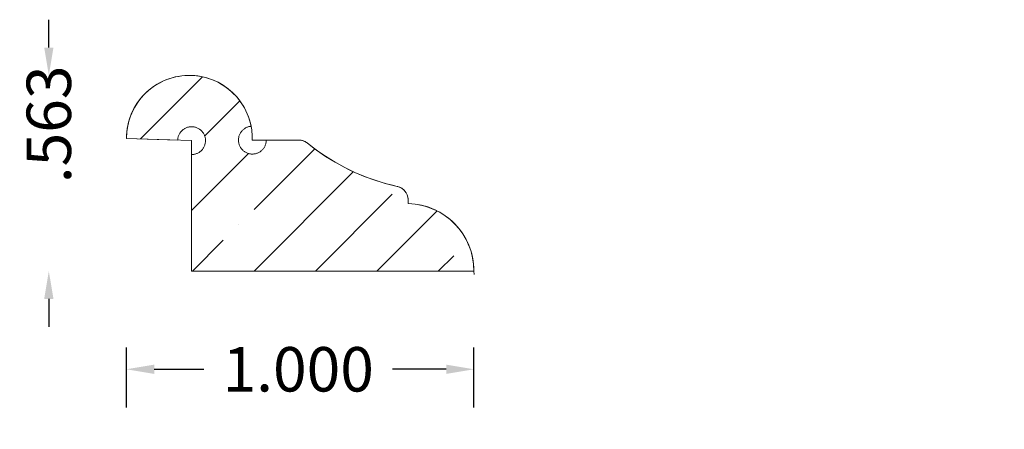
# Model space of a CAD drawing. Units: inches. Extents: x -11.55 to -8.71, y 11.65 to 12.83.
import ezdxf

# ---------------------------------------------------------------- set-up
doc = ezdxf.new("R2010")
doc.units = ezdxf.units.IN
doc.header["$MEASUREMENT"] = 0
doc.layers.get('0').update_dxf_attribs({"lineweight": 0})
doc.layers.add('Dimensions', color=7, linetype='Continuous', lineweight=0)
doc.styles.get("Standard").update_dxf_attribs({"font": 'Arial.ttf'})
doc.dimstyles.get("Standard").update_dxf_attribs({"dimtxt": 0.166667, "dimasz": 0.14, "dimexe": 0.13, "dimexo": 0.0625, "dimgap": 0.06, "dimtad": 0, "dimzin": 0, "dimdsep": 46, "dimtxsty": 'Standard', "dimcen": 0, "dimazin": 0, "dimtfac": 1, "dimtofl": 0, "dimtmove": 0, "dimatfit": 3, "dimfxl": 1, "dimtolj": 1, "dimtzin": 0, "dimarcsym": 0})

# ---------------------------------------------------------------- blocks, each defined once
blk = doc.blocks.new('*D3')
at = {"layer": 'Defpoints', "color": 0, "linetype": 'Continuous', "transparency": 16777216}
for p in [(-11.2387, 11.8271), (-11.2387, 11.6547), (-10.2387, 11.6547)]:
    blk.add_point(p, dxfattribs=at)
at = {"layer": 'Dimensions', "color": 7, "linetype": 'ByBlock', "lineweight": -2, "transparency": 16777216}
for p, q in [((-11.2387, 11.7172), (-11.2387, 11.8896)), ((-10.2387, 11.7172), (-10.2387, 11.8896)), ((-11.1587, 11.8271), (-11.0161, 11.8271)), ((-10.3187, 11.8271), (-10.4728, 11.8271))]:
    blk.add_line(p, q, dxfattribs=at)
at = {"layer": 'Dimensions', "color": 7, "linetype": 'Continuous', "transparency": 16777216}
for points in [[(-11.1587, 11.8405), (-11.1587, 11.8138), (-11.2387, 11.8271)], [(-10.3187, 11.8405), (-10.3187, 11.8138), (-10.2387, 11.8271)]]:
    blk.add_solid(points, dxfattribs=at)
at = {"layer": 'Dimensions', "color": 7, "linetype": 'Continuous', "lineweight": 20, "transparency": 16777216, "insert": (-10.7444, 11.8271), "char_height": 0.12778, "attachment_point": 5}
blk.add_mtext('\\A1;1.000', dxfattribs=at)
blk = doc.blocks.new('*D4')
at = {"layer": 'Defpoints', "color": 0, "linetype": 'Continuous', "transparency": 16777216}
for p in [(-11.4621, 12.6718), (-8.7127, 12.6718), (-8.7127, 12.1093)]:
    blk.add_point(p, dxfattribs=at)
at = {"layer": 'Dimensions', "color": 7, "linetype": 'ByBlock', "lineweight": -2, "transparency": 16777216}
for p, q in [((-11.4621, 12.7518), (-11.4621, 12.8318)), ((-11.4621, 12.0293), (-11.4621, 11.9493))]:
    blk.add_line(p, q, dxfattribs=at)
at = {"layer": 'Dimensions', "color": 7, "linetype": 'Continuous', "transparency": 16777216}
for points in [[(-11.4754, 12.7518), (-11.4487, 12.7518), (-11.4621, 12.6718)], [(-11.4754, 12.0293), (-11.4487, 12.0293), (-11.4621, 12.1093)]]:
    blk.add_solid(points, dxfattribs=at)
at = {"layer": 'Dimensions', "color": 7, "linetype": 'Continuous', "lineweight": 20, "transparency": 16777216, "insert": (-11.4621, 12.531), "char_height": 0.12778, "attachment_point": 5, "rotation": 90}
blk.add_mtext('\\A1;.563', dxfattribs=at)

msp = doc.modelspace()

# ---------------------------------------------------------------- hatches: boundary and pattern name
at = {"linetype": 'Continuous', "lineweight": 20}
h = msp.add_hatch(dxfattribs=at)
h.set_pattern_fill('ANSI35', style=0)
h.set_pattern_definition([(45, (0.17678, 0), (-0.1767767, 0.1767767), [0.3125, -0.0625, 0.0004375, -0.0620625]), (45, (0, 0), (-0.1767767, 0.1767767), [])])
h.paths.add_polyline_path([(-11.0912, 12.4857), (-11.2387, 12.4908), (-11.2385, 12.5002), (-11.2377, 12.5095), (-11.2365, 12.5188), (-11.2348, 12.528), (-11.2327, 12.5371), (-11.2301, 12.5461), (-11.227, 12.5549), (-11.2234, 12.5636), (-11.2194, 12.5721), (-11.215, 12.5803), (-11.2102, 12.5883), (-11.2049, 12.5961), (-11.1993, 12.6035), (-11.1933, 12.6107), (-11.1869, 12.6176), (-11.1802, 12.6241), (-11.1731, 12.6302), (-11.1657, 12.636), (-11.1581, 12.6414), (-11.1502, 12.6464), (-11.142, 12.651), (-11.1336, 12.6551), (-11.125, 12.6588), (-11.1162, 12.6621), (-11.1073, 12.6649), (-11.0982, 12.6672), (-11.0891, 12.669), (-11.0798, 12.6704), (-11.0705, 12.6713), (-11.0611, 12.6717), (-11.0518, 12.6717), (-11.0424, 12.6711), (-11.0331, 12.6701), (-11.0239, 12.6686), (-11.0147, 12.6666), (-11.0057, 12.6641), (-10.9968, 12.6612), (-10.9881, 12.6578), (-10.9795, 12.654), (-10.9712, 12.6497), (-10.9631, 12.6451), (-10.9553, 12.64), (-10.9477, 12.6345), (-10.9404, 12.6286), (-10.9334, 12.6223), (-10.9268, 12.6157), (-10.9205, 12.6088), (-10.9146, 12.6015), (-10.9091, 12.594), (-10.9039, 12.5862), (-10.8992, 12.5781), (-10.8949, 12.5698), (-10.891, 12.5612), (-10.8876, 12.5525), (-10.8846, 12.5437), (-10.8821, 12.5346), (-10.8801, 12.5255), (-10.8822, 12.5253), (-10.8842, 12.5249), (-10.8863, 12.5244), (-10.8883, 12.5239), (-10.8902, 12.5232), (-10.8921, 12.5225), (-10.894, 12.5216), (-10.8959, 12.5206), (-10.8977, 12.5196), (-10.8994, 12.5184), (-10.9011, 12.5172), (-10.9027, 12.5159), (-10.9042, 12.5145), (-10.9057, 12.513), (-10.907, 12.5115), (-10.9083, 12.5098), (-10.9096, 12.5081), (-10.9107, 12.5064), (-10.9117, 12.5046), (-10.9126, 12.5027), (-10.9135, 12.5008), (-10.9142, 12.4989), (-10.9149, 12.4969), (-10.9154, 12.4949), (-10.9158, 12.4929), (-10.9161, 12.4908), (-10.9163, 12.4888), (-10.9165, 12.4867), (-10.9165, 12.4846), (-10.9163, 12.4825), (-10.9161, 12.4805), (-10.9158, 12.4784), (-10.9154, 12.4764), (-10.9148, 12.4744), (-10.9142, 12.4724), (-10.9135, 12.4705), (-10.9126, 12.4686), (-10.9117, 12.4667), (-10.9107, 12.4649), (-10.9095, 12.4632), (-10.9083, 12.4615), (-10.907, 12.4599), (-10.9056, 12.4583), (-10.9042, 12.4568), (-10.9027, 12.4554), (-10.9011, 12.4541), (-10.8994, 12.4529), (-10.8976, 12.4517), (-10.8959, 12.4507), (-10.894, 12.4497), (-10.8921, 12.4489), (-10.8902, 12.4481), (-10.8882, 12.4474), (-10.8862, 12.4469), (-10.8842, 12.4464), (-10.8822, 12.4461), (-10.8801, 12.4458), (-10.878, 12.4457), (-10.8759, 12.4457), (-10.8739, 12.4457), (-10.8718, 12.4459), (-10.8697, 12.4462), (-10.8677, 12.4466), (-10.8657, 12.4471), (-10.8637, 12.4478), (-10.8618, 12.4485), (-10.8598, 12.4493), (-10.858, 12.4502), (-10.8562, 12.4512), (-10.8544, 12.4523), (-10.8527, 12.4535), (-10.8511, 12.4548), (-10.8495, 12.4561), (-10.848, 12.4576), (-10.8466, 12.4591), (-10.8452, 12.4607), (-10.844, 12.4623), (-10.8428, 12.464), (-10.8417, 12.4658), (-10.8408, 12.4676), (-10.8399, 12.4695), (-10.8391, 12.4714), (-10.8384, 12.4734), (-10.8378, 12.4754), (-10.8373, 12.4774), (-10.837, 12.4795), (-10.8367, 12.4815), (-10.8365, 12.4836), (-10.8365, 12.4857), (-10.7426, 12.4857), (-10.7405, 12.4856), (-10.7384, 12.4854), (-10.7363, 12.4852), (-10.7342, 12.4848), (-10.7322, 12.4843), (-10.7302, 12.4837), (-10.7282, 12.483), (-10.7263, 12.4822), (-10.7244, 12.4813), (-10.7226, 12.4803), (-10.7208, 12.4792), (-10.7191, 12.478), (-10.7174, 12.4768), (-10.6919, 12.4572), (-10.6655, 12.439), (-10.6382, 12.4222), (-10.61, 12.4068), (-10.5811, 12.3929), (-10.5515, 12.3805), (-10.5213, 12.3696), (-10.4905, 12.3604), (-10.4594, 12.3527), (-10.4574, 12.3522), (-10.4555, 12.3516), (-10.4536, 12.3509), (-10.4517, 12.3501), (-10.4499, 12.3493), (-10.4481, 12.3483), (-10.4463, 12.3472), (-10.4447, 12.3461), (-10.443, 12.3449), (-10.4415, 12.3436), (-10.44, 12.3422), (-10.4386, 12.3407), (-10.4372, 12.3392), (-10.436, 12.3376), (-10.4348, 12.3359), (-10.4337, 12.3342), (-10.4327, 12.3325), (-10.4318, 12.3307), (-10.431, 12.3288), (-10.4303, 12.3269), (-10.4296, 12.325), (-10.4291, 12.323), (-10.4287, 12.321), (-10.4284, 12.319), (-10.4281, 12.317), (-10.428, 12.315), (-10.4276, 12.3034), (-10.4176, 12.3028), (-10.4077, 12.3018), (-10.3978, 12.3002), (-10.3881, 12.2982), (-10.3784, 12.2956), (-10.3689, 12.2926), (-10.3595, 12.289), (-10.3504, 12.285), (-10.3415, 12.2805), (-10.3328, 12.2756), (-10.3244, 12.2702), (-10.3162, 12.2645), (-10.3084, 12.2582), (-10.3009, 12.2516), (-10.2937, 12.2447), (-10.287, 12.2373), (-10.2806, 12.2297), (-10.2746, 12.2217), (-10.269, 12.2134), (-10.2639, 12.2048), (-10.2592, 12.196), (-10.255, 12.1869), (-10.2512, 12.1777), (-10.2479, 12.1683), (-10.2451, 12.1587), (-10.2428, 12.1489), (-10.241, 12.1391), (-10.2397, 12.1292), (-10.239, 12.1193), (-10.2387, 12.1093), (-11.0512, 12.1093), (-11.0512, 12.4443), (-11.0491, 12.4443), (-11.0471, 12.4445), (-11.045, 12.4448), (-11.043, 12.4451), (-11.0409, 12.4456), (-11.0389, 12.4462), (-11.037, 12.4469), (-11.0351, 12.4477), (-11.0332, 12.4486), (-11.0313, 12.4496), (-11.0296, 12.4506), (-11.0279, 12.4518), (-11.0262, 12.4531), (-11.0246, 12.4544), (-11.0231, 12.4558), (-11.0217, 12.4573), (-11.0203, 12.4589), (-11.019, 12.4605), (-11.0178, 12.4622), (-11.0167, 12.464), (-11.0157, 12.4658), (-11.0148, 12.4677), (-11.014, 12.4696), (-11.0133, 12.4716), (-11.0127, 12.4735), (-11.0122, 12.4756), (-11.0118, 12.4776), (-11.0115, 12.4797), (-11.0113, 12.4817), (-11.0112, 12.4838), (-11.0112, 12.4859), (-11.0114, 12.488), (-11.0116, 12.49), (-11.012, 12.4921), (-11.0124, 12.4941), (-11.013, 12.4961), (-11.0137, 12.4981), (-11.0144, 12.5), (-11.0153, 12.5019), (-11.0163, 12.5037), (-11.0173, 12.5055), (-11.0185, 12.5073), (-11.0197, 12.5089), (-11.021, 12.5105), (-11.0224, 12.5121), (-11.0239, 12.5135), (-11.0255, 12.5149), (-11.0271, 12.5162), (-11.0288, 12.5174), (-11.0305, 12.5185), (-11.0323, 12.5195), (-11.0342, 12.5205), (-11.0361, 12.5213), (-11.0381, 12.522), (-11.04, 12.5227), (-11.042, 12.5232), (-11.0441, 12.5236), (-11.0461, 12.5239), (-11.0482, 12.5242), (-11.0503, 12.5243), (-11.0524, 12.5243), (-11.0544, 12.5241), (-11.0565, 12.5239), (-11.0586, 12.5236), (-11.0606, 12.5232), (-11.0626, 12.5226), (-11.0646, 12.522), (-11.0665, 12.5212), (-11.0684, 12.5204), (-11.0703, 12.5194), (-11.0721, 12.5184), (-11.0738, 12.5173), (-11.0755, 12.5161), (-11.0771, 12.5148), (-11.0787, 12.5134), (-11.0801, 12.5119), (-11.0815, 12.5104), (-11.0828, 12.5088), (-11.0841, 12.5071), (-11.0852, 12.5053), (-11.0863, 12.5035), (-11.0872, 12.5017), (-11.0881, 12.4998), (-11.0888, 12.4979), (-11.0895, 12.4959), (-11.09, 12.4939), (-11.0905, 12.4919), (-11.0908, 12.4898), (-11.0911, 12.4877)])

# ---------------------------------------------------------------- linework, layer by layer
at = {"color": 7, "linetype": 'Continuous', "lineweight": 20}
for p, q in [((-10.8769, 12.4971), (-10.8765, 12.4857)), ((-11.2387, 12.4908), (-11.0512, 12.4843)), ((-11.0512, 12.1093), (-11.0512, 12.4843)), ((-10.7426, 12.4857), (-10.8765, 12.4857)), ((-10.4276, 12.3034), (-10.428, 12.315)), ((-11.0512, 12.1093), (-10.2387, 12.1093)), ((-10.2387, 12.1093), (-10.2378, 12.0993))]:
    msp.add_line(p, q, dxfattribs=at)
at = {"color": 7, "linetype": 'Continuous', "lineweight": 20, "flags": 128}
msp.add_lwpolyline([(-11.0912, 12.4857), (-11.2387, 12.4908), (-11.2385, 12.5002), (-11.2377, 12.5095), (-11.2365, 12.5188), (-11.2348, 12.528), (-11.2327, 12.5371), (-11.2301, 12.5461), (-11.227, 12.5549), (-11.2234, 12.5636), (-11.2194, 12.5721), (-11.215, 12.5803), (-11.2102, 12.5883), (-11.2049, 12.5961), (-11.1993, 12.6035), (-11.1933, 12.6107), (-11.1869, 12.6176), (-11.1802, 12.6241), (-11.1731, 12.6302), (-11.1657, 12.636), (-11.1581, 12.6414), (-11.1502, 12.6464), (-11.142, 12.651), (-11.1336, 12.6551), (-11.125, 12.6588), (-11.1162, 12.6621), (-11.1073, 12.6649), (-11.0982, 12.6672), (-11.0891, 12.669), (-11.0798, 12.6704), (-11.0705, 12.6713), (-11.0611, 12.6717), (-11.0518, 12.6717), (-11.0424, 12.6711), (-11.0331, 12.6701), (-11.0239, 12.6686), (-11.0147, 12.6666), (-11.0057, 12.6641), (-10.9968, 12.6612), (-10.9881, 12.6578), (-10.9795, 12.654), (-10.9712, 12.6497), (-10.9631, 12.6451), (-10.9553, 12.64), (-10.9477, 12.6345), (-10.9404, 12.6286), (-10.9334, 12.6223), (-10.9268, 12.6157), (-10.9205, 12.6088), (-10.9146, 12.6015), (-10.9091, 12.594), (-10.9039, 12.5862), (-10.8992, 12.5781), (-10.8949, 12.5698), (-10.891, 12.5612), (-10.8876, 12.5525), (-10.8846, 12.5437), (-10.8821, 12.5346), (-10.8801, 12.5255), (-10.8822, 12.5253), (-10.8842, 12.5249), (-10.8863, 12.5244), (-10.8883, 12.5239), (-10.8902, 12.5232), (-10.8921, 12.5225), (-10.894, 12.5216), (-10.8959, 12.5206), (-10.8977, 12.5196), (-10.8994, 12.5184), (-10.9011, 12.5172), (-10.9027, 12.5159), (-10.9042, 12.5145), (-10.9057, 12.513), (-10.907, 12.5115), (-10.9083, 12.5098), (-10.9096, 12.5081), (-10.9107, 12.5064), (-10.9117, 12.5046), (-10.9126, 12.5027), (-10.9135, 12.5008), (-10.9142, 12.4989), (-10.9149, 12.4969), (-10.9154, 12.4949), (-10.9158, 12.4929), (-10.9161, 12.4908), (-10.9163, 12.4888), (-10.9165, 12.4867), (-10.9165, 12.4846), (-10.9163, 12.4825), (-10.9161, 12.4805), (-10.9158, 12.4784), (-10.9154, 12.4764), (-10.9148, 12.4744), (-10.9142, 12.4724), (-10.9135, 12.4705), (-10.9126, 12.4686), (-10.9117, 12.4667), (-10.9107, 12.4649), (-10.9095, 12.4632), (-10.9083, 12.4615), (-10.907, 12.4599), (-10.9056, 12.4583), (-10.9042, 12.4568), (-10.9027, 12.4554), (-10.9011, 12.4541), (-10.8994, 12.4529), (-10.8976, 12.4517), (-10.8959, 12.4507), (-10.894, 12.4497), (-10.8921, 12.4489), (-10.8902, 12.4481), (-10.8882, 12.4474), (-10.8862, 12.4469), (-10.8842, 12.4464), (-10.8822, 12.4461), (-10.8801, 12.4458), (-10.878, 12.4457), (-10.8759, 12.4457), (-10.8739, 12.4457), (-10.8718, 12.4459), (-10.8697, 12.4462), (-10.8677, 12.4466), (-10.8657, 12.4471), (-10.8637, 12.4478), (-10.8618, 12.4485), (-10.8598, 12.4493), (-10.858, 12.4502), (-10.8562, 12.4512), (-10.8544, 12.4523), (-10.8527, 12.4535), (-10.8511, 12.4548), (-10.8495, 12.4561), (-10.848, 12.4576), (-10.8466, 12.4591), (-10.8452, 12.4607), (-10.844, 12.4623), (-10.8428, 12.464), (-10.8417, 12.4658), (-10.8408, 12.4676), (-10.8399, 12.4695), (-10.8391, 12.4714), (-10.8384, 12.4734), (-10.8378, 12.4754), (-10.8373, 12.4774), (-10.837, 12.4795), (-10.8367, 12.4815), (-10.8365, 12.4836), (-10.8365, 12.4857), (-10.7426, 12.4857), (-10.7405, 12.4856), (-10.7384, 12.4854), (-10.7363, 12.4852), (-10.7342, 12.4848), (-10.7322, 12.4843), (-10.7302, 12.4837), (-10.7282, 12.483), (-10.7263, 12.4822), (-10.7244, 12.4813), (-10.7226, 12.4803), (-10.7208, 12.4792), (-10.7191, 12.478), (-10.7174, 12.4768), (-10.6919, 12.4572), (-10.6655, 12.439), (-10.6382, 12.4222), (-10.61, 12.4068), (-10.5811, 12.3929), (-10.5515, 12.3805), (-10.5213, 12.3696), (-10.4905, 12.3604), (-10.4594, 12.3527), (-10.4574, 12.3522), (-10.4555, 12.3516), (-10.4536, 12.3509), (-10.4517, 12.3501), (-10.4499, 12.3493), (-10.4481, 12.3483), (-10.4463, 12.3472), (-10.4447, 12.3461), (-10.443, 12.3449), (-10.4415, 12.3436), (-10.44, 12.3422), (-10.4386, 12.3407), (-10.4372, 12.3392), (-10.436, 12.3376), (-10.4348, 12.3359), (-10.4337, 12.3342), (-10.4327, 12.3325), (-10.4318, 12.3307), (-10.431, 12.3288), (-10.4303, 12.3269), (-10.4296, 12.325), (-10.4291, 12.323), (-10.4287, 12.321), (-10.4284, 12.319), (-10.4281, 12.317), (-10.428, 12.315), (-10.4276, 12.3034), (-10.4176, 12.3028), (-10.4077, 12.3018), (-10.3978, 12.3002), (-10.3881, 12.2982), (-10.3784, 12.2956), (-10.3689, 12.2926), (-10.3595, 12.289), (-10.3504, 12.285), (-10.3415, 12.2805), (-10.3328, 12.2756), (-10.3244, 12.2702), (-10.3162, 12.2645), (-10.3084, 12.2582), (-10.3009, 12.2516), (-10.2937, 12.2447), (-10.287, 12.2373), (-10.2806, 12.2297), (-10.2746, 12.2217), (-10.269, 12.2134), (-10.2639, 12.2048), (-10.2592, 12.196), (-10.255, 12.1869), (-10.2512, 12.1777), (-10.2479, 12.1683), (-10.2451, 12.1587), (-10.2428, 12.1489), (-10.241, 12.1391), (-10.2397, 12.1292), (-10.239, 12.1193), (-10.2387, 12.1093), (-11.0512, 12.1093), (-11.0512, 12.4443), (-11.0491, 12.4443), (-11.0471, 12.4445), (-11.045, 12.4448), (-11.043, 12.4451), (-11.0409, 12.4456), (-11.0389, 12.4462), (-11.037, 12.4469), (-11.0351, 12.4477), (-11.0332, 12.4486), (-11.0313, 12.4496), (-11.0296, 12.4506), (-11.0279, 12.4518), (-11.0262, 12.4531), (-11.0246, 12.4544), (-11.0231, 12.4558), (-11.0217, 12.4573), (-11.0203, 12.4589), (-11.019, 12.4605), (-11.0178, 12.4622), (-11.0167, 12.464), (-11.0157, 12.4658), (-11.0148, 12.4677), (-11.014, 12.4696), (-11.0133, 12.4716), (-11.0127, 12.4735), (-11.0122, 12.4756), (-11.0118, 12.4776), (-11.0115, 12.4797), (-11.0113, 12.4817), (-11.0112, 12.4838), (-11.0112, 12.4859), (-11.0114, 12.488), (-11.0116, 12.49), (-11.012, 12.4921), (-11.0124, 12.4941), (-11.013, 12.4961), (-11.0137, 12.4981), (-11.0144, 12.5), (-11.0153, 12.5019), (-11.0163, 12.5037), (-11.0173, 12.5055), (-11.0185, 12.5073), (-11.0197, 12.5089), (-11.021, 12.5105), (-11.0224, 12.5121), (-11.0239, 12.5135), (-11.0255, 12.5149), (-11.0271, 12.5162), (-11.0288, 12.5174), (-11.0305, 12.5185), (-11.0323, 12.5195), (-11.0342, 12.5205), (-11.0361, 12.5213), (-11.0381, 12.522), (-11.04, 12.5227), (-11.042, 12.5232), (-11.0441, 12.5236), (-11.0461, 12.5239), (-11.0482, 12.5242), (-11.0503, 12.5243), (-11.0524, 12.5243), (-11.0544, 12.5241), (-11.0565, 12.5239), (-11.0586, 12.5236), (-11.0606, 12.5232), (-11.0626, 12.5226), (-11.0646, 12.522), (-11.0665, 12.5212), (-11.0684, 12.5204), (-11.0703, 12.5194), (-11.0721, 12.5184), (-11.0738, 12.5173), (-11.0755, 12.5161), (-11.0771, 12.5148), (-11.0787, 12.5134), (-11.0801, 12.5119), (-11.0815, 12.5104), (-11.0828, 12.5088), (-11.0841, 12.5071), (-11.0852, 12.5053), (-11.0863, 12.5035), (-11.0872, 12.5017), (-11.0881, 12.4998), (-11.0888, 12.4979), (-11.0895, 12.4959), (-11.09, 12.4939), (-11.0905, 12.4919), (-11.0908, 12.4898), (-11.0911, 12.4877)], close=True, dxfattribs=at)
at = {"color": 7, "linetype": 'Continuous', "lineweight": 20}
for centre, radius, start, end in [((-11.0577, 12.4908), 0.181, 2, 179.9923), ((-10.7426, 12.4457), 0.04, 51.0244, 90), ((-10.3257, 12.9609), 0.6228, 231.0244, 257.6003), ((-10.468, 12.3136), 0.04, 2, 77.6003), ((-10.433, 12.1092), 0.1942, 0.0224, 88.42)]:
    msp.add_arc(centre, radius, start, end, dxfattribs=at)

# ---------------------------------------------------------------- dimensions: what is measured, and where the dimension line sits
at = {"layer": 'Dimensions', "color": 7, "linetype": 'Continuous', "lineweight": 20}
for base, p1, p2, angle, override, picture, middle in [((-11.4620581, 12.6717727316), (-8.7126631149, 12.1092727316), (-8.7126631149, 12.6717727316), 90, {"dimtxt": 0.127778, "dimasz": 0.08, "dimexe": 0.0625, "dimgap": 0.0625, "dimdec": 3, "dimrnd": 0.0001, "dimzin": 7, "dimdsep": 0, "dimpost": '', "dimse1": 1, "dimse2": 1, "dimclrd": 7, "dimclre": 7, "dimclrt": 7, "dimtdec": 3, "dimtfillclr": 18, "dimfrac": 2}, '*D4', (-11.4620581, 12.530967135)), ((-11.2387, 11.8271), (-10.2387, 11.6547), (-11.2387, 11.6547), 180, {"dimtxt": 0.127778, "dimasz": 0.08, "dimexe": 0.0625, "dimgap": 0.0625, "dimdec": 3, "dimrnd": 0.0001, "dimzin": 7, "dimdsep": 0, "dimpost": '', "dimclrd": 7, "dimclre": 7, "dimclrt": 7, "dimtdec": 3, "dimtfillclr": 18, "dimfrac": 2}, '*D3', (-10.7444, 11.8271))]:
    dim = msp.add_linear_dim(base=base, p1=p1, p2=p2, angle=angle, dimstyle='Standard', override=override, dxfattribs=at)
    dim.commit()
    dim.dimension.update_dxf_attribs({"geometry": picture, "text_midpoint": middle, "dimtype": 161})

doc.saveas('drawing.dxf')
